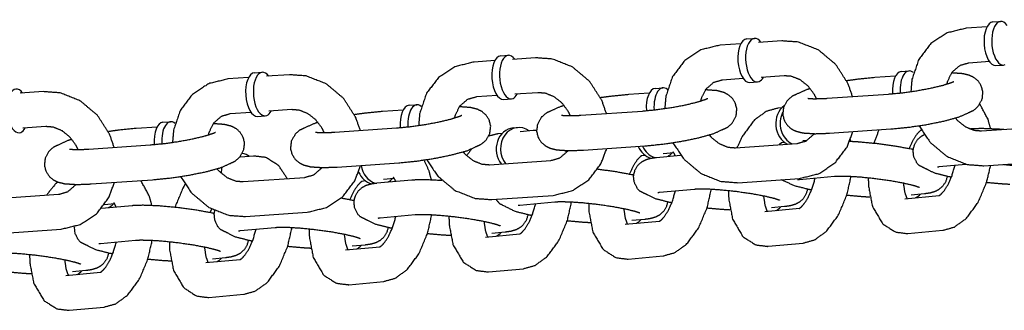
# Model space of a CAD drawing. Extents: x -26 to 730, y -21 to 563.
# Drawn here: x 561 to 564, y 437 to 438 of the extents above; entities that cross this region are included whole.
import ezdxf

# ---------------------------------------------------------------- set-up
doc = ezdxf.new("R2010")
doc.units = 0
doc.header["$LTSCALE"] = 16
doc.header["$MEASUREMENT"] = 0
doc.layers.add('1', color=7, linetype='CONTINUOUS')

msp = doc.modelspace()

# ---------------------------------------------------------------- linework, layer by layer
at = {"layer": '1'}
for p, q in [((564.06896, 438.01195), (563.9949, 438.00686)), ((564.08999, 438.02906), (564.11747, 438.03095)), ((563.2108, 437.96858), (563.23828, 437.97047)), ((563.33551, 437.9615), (563.25309, 437.95582)), ((563.18978, 437.95147), (563.11572, 437.94637)), ((562.31059, 437.89098), (562.23653, 437.88589)), ((562.33162, 437.90809), (562.35909, 437.90998)), ((562.45633, 437.90101), (562.3739, 437.89534)), ((564.07754, 437.88725), (564.00348, 437.88215)), ((564.10072, 437.87318), (564.12819, 437.87507)), ((561.4314, 437.8305), (561.35734, 437.8254)), ((561.45243, 437.84761), (561.4799, 437.8495)), ((561.57714, 437.84052), (561.49471, 437.83485)), ((563.19835, 437.82676), (563.1243, 437.82167)), ((563.34409, 437.83679), (563.26167, 437.83112)), ((563.74173, 437.83513), (563.66767, 437.83003)), ((563.76276, 437.85224), (563.79024, 437.85413)), ((562.88357, 437.79175), (562.91105, 437.79364)), ((563.22153, 437.8127), (563.249, 437.81459)), ((560.69795, 437.78004), (560.61553, 437.77437)), ((562.31917, 437.76628), (562.24511, 437.76118)), ((562.34234, 437.75221), (562.36982, 437.7541)), ((562.4649, 437.7763), (562.38248, 437.77063)), ((562.86255, 437.77464), (562.78849, 437.76955)), ((563.49754, 437.75623), (563.71734, 437.77135)), ((561.58572, 437.71582), (561.50329, 437.71015)), ((562.00439, 437.73127), (562.03186, 437.73316)), ((563.33585, 437.72236), (563.32163, 437.72106)), ((561.43998, 437.70579), (561.36592, 437.7007)), ((561.46315, 437.69172), (561.49063, 437.69361)), ((561.98336, 437.71416), (561.9093, 437.70906)), ((562.61835, 437.69575), (562.83815, 437.71087)), ((560.70653, 437.65533), (560.62411, 437.64966)), ((561.10417, 437.65367), (561.03011, 437.64858)), ((561.1252, 437.67078), (561.15267, 437.67267)), ((561.73916, 437.63526), (561.95896, 437.65038)), ((562.37618, 437.65019), (562.39178, 437.65162)), ((563.50612, 437.63153), (563.72592, 437.64665)), ((564.00615, 437.6474), (564.01156, 437.6479)), ((564.0495, 437.63989), (564.2693, 437.65502)), ((562.33721, 437.63094), (562.32299, 437.62964)), ((562.44782, 437.64106), (562.40101, 437.63678)), ((563.8342, 437.64247), (563.83234, 437.6423)), ((560.85998, 437.57478), (561.07977, 437.5899)), ((562.62693, 437.57104), (562.84673, 437.58616)), ((563.17031, 437.57941), (563.39011, 437.59453)), ((563.34725, 437.59789), (563.33302, 437.59658)), ((563.42481, 437.60499), (563.41104, 437.60373)), ((561.44918, 437.54964), (561.40237, 437.54535)), ((562.84793, 437.55217), (562.8337, 437.55087)), ((562.88809, 437.54504), (562.97441, 437.55295)), ((562.95024, 437.56154), (562.91172, 437.55801)), ((561.74774, 437.51056), (561.96754, 437.52568)), ((562.29112, 437.51892), (562.51092, 437.53404)), ((563.89812, 437.51199), (563.99301, 437.52068)), ((564.05808, 437.51519), (564.27787, 437.53031)), ((561.41193, 437.45844), (561.63173, 437.47356)), ((561.9516, 437.47011), (561.91309, 437.46658)), ((563.17889, 437.4547), (563.39869, 437.46982)), ((563.39881, 437.46628), (563.52363, 437.47771)), ((560.86856, 437.45007), (561.08835, 437.46519)), ((561.84929, 437.46074), (561.83507, 437.45944)), ((561.88946, 437.45362), (562.01428, 437.46504)), ((560.53275, 437.39795), (560.75254, 437.41307)), ((562.2997, 437.39422), (562.5195, 437.40934)), ((562.89949, 437.42056), (563.02432, 437.43199)), ((563.77481, 437.3975), (563.89813, 437.40879)), ((563.84525, 437.41475), (563.79844, 437.41046)), ((560.90671, 437.36364), (561.01565, 437.37362)), ((560.95297, 437.37868), (560.91563, 437.37527)), ((562.40017, 437.37485), (562.525, 437.38628)), ((563.27549, 437.35178), (563.39881, 437.36307)), ((563.34593, 437.36904), (563.29912, 437.36475)), ((561.42051, 437.33373), (561.64031, 437.34885)), ((561.90085, 437.32914), (562.02568, 437.34056)), ((561.40153, 437.28342), (561.52636, 437.29485)), ((562.77617, 437.30607), (562.89949, 437.31736)), ((562.84661, 437.32332), (562.7998, 437.31904)), ((560.54133, 437.27324), (560.76112, 437.28837)), ((562.27685, 437.26036), (562.40018, 437.27165)), ((562.3473, 437.27761), (562.30048, 437.27332)), ((563.7862, 437.27302), (563.91103, 437.28444)), ((560.90222, 437.23771), (561.02704, 437.24914)), ((561.77754, 437.21464), (561.90086, 437.22593)), ((561.84798, 437.2319), (561.80117, 437.22761)), ((563.28689, 437.2273), (563.41171, 437.23873)), ((562.78757, 437.18159), (562.9124, 437.19302)), ((561.27822, 437.16893), (561.40154, 437.18022)), ((561.34866, 437.18618), (561.30185, 437.1819)), ((560.7789, 437.12321), (560.90222, 437.1345)), ((560.84934, 437.14047), (560.80253, 437.13618)), ((562.28825, 437.13588), (562.41308, 437.1473)), ((561.78893, 437.09016), (561.91376, 437.10159)), ((561.28961, 437.04445), (561.41444, 437.05588)), ((560.7903, 436.99873), (560.91512, 437.01016))]:
    msp.add_line(p, q, dxfattribs=at)
for centre, major_axis, ratio, start_param, end_param in [((564.12283, 437.95301), (0.00536, -0.07794), 0.4726206, 2.4980915, 6.4491458), ((564.09535, 437.95112), (0.00536, -0.07794), 0.4726206, 3.1415927, 6.2831853), ((563.21617, 437.89064), (0.00536, -0.07794), 0.4726206, 3.1415927, 6.2831853), ((563.24364, 437.89253), (0.00536, -0.07794), 0.4726206, 2.4980915, 6.4491458), ((562.33698, 437.83015), (0.00536, -0.07794), 0.4726206, 3.1415927, 6.2831853), ((562.36445, 437.83204), (0.00536, -0.07794), 0.4726206, 2.4980915, 6.4491458), ((561.48527, 437.77156), (0.00536, -0.07794), 0.4726206, 2.4980915, 6.4491458), ((563.7956, 437.77619), (0.00536, -0.07794), 0.4726206, 2.7096436, 4.6934445), ((561.45779, 437.76966), (0.00536, -0.07794), 0.4726206, 3.1415927, 6.2831853), ((563.24364, 437.89253), (0.00536, -0.07794), 0.4726206, 0.1659605, 0.6435011), ((563.76812, 437.7743), (-0.00536, 0.07794), 0.4726206, 0, 1.5623053), ((560.60608, 437.71107), (0.00536, -0.07794), 0.4726206, 2.4980915, 6.4491458), ((562.88894, 437.71381), (-0.00536, 0.07794), 0.4726206, 0, 1.5623053), ((562.91641, 437.7157), (0.00536, -0.07794), 0.4726206, 2.7096436, 4.6934445), ((562.36445, 437.83204), (0.00536, -0.07794), 0.4726206, 0.1659605, 0.6435011), ((562.00975, 437.65333), (-0.00536, 0.07794), 0.4726206, 0, 1.5623053), ((562.03722, 437.65522), (0.00536, -0.07794), 0.4726206, 2.7096436, 4.6934445), ((563.38194, 437.66382), (0.00712, -0.0778), 0.865212, 3.6295437, 5.7947951), ((561.48527, 437.77156), (0.00536, -0.07794), 0.4726206, 0.1659605, 0.6435011), ((563.39754, 437.66525), (0.00712, -0.0778), 0.865212, 4.0829567, 5.8049318), ((560.60608, 437.71107), (0.00536, -0.07794), 0.4726206, 0.1659605, 0.6435011), ((561.13056, 437.59284), (-0.00536, 0.07794), 0.4726206, 0, 1.5623053), ((561.15804, 437.59473), (0.00536, -0.07794), 0.4726206, 2.7096436, 4.6934445), ((562.3833, 437.5724), (0.00712, -0.0778), 0.865212, 3.1415927, 5.3387104), ((562.3989, 437.57382), (0.00712, -0.0778), 0.865212, 2.4980915, 5.3444006), ((562.88262, 437.61811), (0.00712, -0.0778), 0.865212, 5.0787694, 5.9660777), ((562.89822, 437.61954), (0.00712, -0.0778), 0.865212, 5.0836686, 5.9316249), ((561.40027, 437.4824), (0.00712, -0.0778), 0.865212, 2.4980915, 2.9060262), ((562.89822, 437.61954), (0.00712, -0.0778), 0.865212, 0.3547402, 0.6435011), ((561.38466, 437.48097), (0.00712, -0.0778), 0.865212, 4.3261509, 4.3471404), ((561.40027, 437.4824), (0.00712, -0.0778), 0.865212, 4.2737982, 4.549074), ((561.89959, 437.52811), (0.00712, -0.0778), 0.865212, 4.7837245, 5.9316249), ((561.88398, 437.52668), (0.00712, -0.0778), 0.865212, 5.0925124, 5.9660777), ((561.89959, 437.52811), (0.00712, -0.0778), 0.865212, 0.3547402, 0.6435011), ((563.78494, 437.47199), (0.00712, -0.0778), 0.865212, 0.3547402, 0.6435011), ((560.90095, 437.43668), (0.00712, -0.0778), 0.865212, 0.3547402, 0.6435011), ((563.28562, 437.42628), (0.00712, -0.0778), 0.865212, 0.3547402, 0.6435011), ((562.7863, 437.38056), (0.00712, -0.0778), 0.865212, 0.3547402, 0.6435011), ((562.28698, 437.33485), (0.00712, -0.0778), 0.865212, 0.3547402, 0.6435011), ((561.78767, 437.28914), (0.00712, -0.0778), 0.865212, 0.3547402, 0.6435011), ((561.28835, 437.24342), (0.00712, -0.0778), 0.865212, 0.3547402, 0.6435011), ((560.78903, 437.19771), (0.00712, -0.0778), 0.865212, 0.3547402, 0.6435011)]:
    msp.add_ellipse(centre, major_axis=major_axis, ratio=ratio, start_param=start_param, end_param=end_param, dxfattribs=at)
for points, knots in [([(563.9949, 438.00686), (563.92588, 437.98988), (563.86764, 437.95118), (563.82454, 437.89428), (563.80061, 437.82348), (563.7969, 437.78004)], [0.0617316, 0.0617316, 0.3657716, 0.6647932, 0.9690049, 1.2850546, 1.4674499, 1.4674499]), ([(563.58852, 437.76249), (563.57235, 437.80899), (563.52859, 437.87718), (563.46752, 437.92849), (563.39594, 437.95706), (563.33551, 437.9615)], [4.8853, 4.8853, 5.089225, 5.4260687, 5.7603982, 6.0868738, 6.3449169, 6.3449169]), ([(563.11572, 437.94637), (563.04669, 437.9294), (562.98845, 437.8907), (562.94535, 437.8338), (562.92142, 437.76299), (562.91771, 437.71956)], [0.0617316, 0.0617316, 0.3657716, 0.6647932, 0.9690049, 1.2850546, 1.4674499, 1.4674499]), ([(562.70934, 437.70201), (562.69316, 437.7485), (562.6494, 437.81669), (562.58833, 437.868), (562.51676, 437.89657), (562.45633, 437.90101)], [4.8853, 4.8853, 5.089225, 5.4260687, 5.7603982, 6.0868738, 6.3449169, 6.3449169]), ([(562.23653, 437.88589), (562.1675, 437.86891), (562.10926, 437.83021), (562.06616, 437.77331), (562.04224, 437.70251), (562.03852, 437.65907)], [0.0617316, 0.0617316, 0.3657716, 0.6647932, 0.9690049, 1.2850546, 1.4674499, 1.4674499]), ([(564.00348, 437.88215), (563.97112, 437.87299), (563.94304, 437.84858), (563.92694, 437.81577), (563.92467, 437.80678)], [0.0617316, 0.0617316, 0.4291085, 0.8241299, 1.1660058, 1.245769, 1.245769]), ([(561.35734, 437.8254), (561.28831, 437.80843), (561.23007, 437.76973), (561.18698, 437.71282), (561.16305, 437.64202), (561.15934, 437.59859)], [0.0617316, 0.0617316, 0.3657716, 0.6647932, 0.9690049, 1.2850546, 1.4674499, 1.4674499]), ([(561.83015, 437.64152), (561.81398, 437.68802), (561.77022, 437.75621), (561.70915, 437.80752), (561.63757, 437.83609), (561.57714, 437.84052)], [4.8853, 4.8853, 5.089225, 5.4260687, 5.7603982, 6.0868738, 6.3449169, 6.3449169]), ([(563.1243, 437.82167), (563.09193, 437.8125), (563.06386, 437.7881), (563.04775, 437.75528), (563.04548, 437.74629)], [0.0617316, 0.0617316, 0.4291085, 0.8241299, 1.1660058, 1.245769, 1.245769]), ([(563.45968, 437.75468), (563.45213, 437.76998), (563.42979, 437.8), (563.4019, 437.82209), (563.37095, 437.83456), (563.34409, 437.83679)], [5.0651217, 5.0651217, 5.193411, 5.4810303, 5.7720581, 6.0736715, 6.3449169, 6.3449169]), ([(563.66767, 437.83003), (563.60295, 437.82363), (563.56774, 437.8187)], [4.23599808, 4.23599808, 4.58330162, 4.76459796, 4.76459796]), ([(563.72592, 437.64665), (563.79064, 437.65306), (563.85569, 437.6629), (563.91694, 437.67541), (563.9707, 437.69026), (564.02135, 437.71338), (564.03768, 437.72793), (564.05173, 437.7532), (564.05448, 437.77827), (564.04889, 437.80009), (564.03776, 437.81733), (564.02349, 437.82966), (564.00722, 437.83788), (563.98248, 437.84411), (563.94188, 437.84698)], [1.0944054, 1.0944054, 1.441709, 1.7777477, 2.1142432, 2.463128, 2.8766217, 2.996753, 3.0937951, 3.1534888, 3.2039734, 3.2576497, 3.3244084, 3.4184741, 3.6015151, 3.9013108, 3.9013108]), ([(562.84673, 437.58616), (562.91145, 437.59257), (562.9765, 437.60242), (563.03775, 437.61492), (563.09152, 437.62977), (563.14216, 437.65289), (563.1585, 437.66745), (563.17254, 437.69271), (563.17529, 437.71778), (563.1697, 437.7396), (563.15857, 437.75684), (563.14431, 437.76917), (563.12803, 437.7774), (563.10329, 437.78362), (563.06269, 437.78649)], [1.0944054, 1.0944054, 1.441709, 1.7777477, 2.1142432, 2.463128, 2.8766217, 2.996753, 3.0937951, 3.1534888, 3.2039734, 3.2576497, 3.3244084, 3.4184741, 3.6015151, 3.9013108, 3.9013108]), ([(563.43774, 437.79106), (563.42289, 437.78643), (563.37225, 437.7633), (563.35591, 437.74875), (563.34186, 437.72348), (563.33911, 437.69841), (563.3447, 437.67659), (563.35583, 437.65935), (563.3701, 437.64703), (563.38637, 437.6388), (563.41111, 437.63257), (563.45384, 437.62969), (563.50612, 437.63153)], [5.500077, 5.500077, 5.6047207, 6.0182143, 6.1383457, 6.2353877, 6.2950815, 6.345566, 6.3992423, 6.4660011, 6.5600668, 6.7431077, 7.057267, 7.3775907, 7.3775907]), ([(563.71734, 437.77135), (563.76565, 437.77593), (563.8189, 437.78344), (563.87015, 437.79302), (563.91274, 437.80331), (563.94072, 437.81219), (563.9507, 437.8165), (563.95085, 437.81658)], [1.0944054, 1.0944054, 1.388029, 1.6912476, 1.9956707, 2.2936899, 2.5706149, 2.7912783, 2.8184141, 2.8184141]), ([(560.95096, 437.58103), (560.93479, 437.62753), (560.89103, 437.69572), (560.82996, 437.74703), (560.75838, 437.7756), (560.69795, 437.78004)], [4.8853, 4.8853, 5.089225, 5.4260687, 5.7603982, 6.0868738, 6.3449169, 6.3449169]), ([(562.24511, 437.76118), (562.21274, 437.75202), (562.18467, 437.72761), (562.16856, 437.69479), (562.16629, 437.68581)], [0.0617316, 0.0617316, 0.4291085, 0.8241299, 1.1660058, 1.245769, 1.245769]), ([(562.58049, 437.6942), (562.57295, 437.70949), (562.55061, 437.73951), (562.52271, 437.7616), (562.49176, 437.77408), (562.4649, 437.7763)], [5.0651217, 5.0651217, 5.193411, 5.4810303, 5.7720581, 6.0736715, 6.3449169, 6.3449169]), ([(562.78849, 437.76955), (562.72376, 437.76314), (562.68856, 437.75822)], [4.23599808, 4.23599808, 4.58330162, 4.76459796, 4.76459796]), ([(562.83815, 437.71087), (562.88646, 437.71545), (562.93971, 437.72295), (562.99096, 437.73254), (563.03356, 437.74282), (563.06153, 437.7517), (563.07151, 437.75601), (563.07166, 437.75609)], [1.0944054, 1.0944054, 1.388029, 1.6912476, 1.9956707, 2.2936899, 2.5706149, 2.7912783, 2.8184141, 2.8184141]), ([(563.42841, 437.75643), (563.42868, 437.75638), (563.4338, 437.75565), (563.44952, 437.75476), (563.48013, 437.75524), (563.49754, 437.75623)], [6.64967505, 6.64967505, 6.68461548, 6.81709523, 7.00889913, 7.25906103, 7.37759073, 7.37759073]), ([(561.7013, 437.63371), (561.69376, 437.64901), (561.67142, 437.67903), (561.64352, 437.70111), (561.61258, 437.71359), (561.58572, 437.71582)], [5.0651217, 5.0651217, 5.193411, 5.4810303, 5.7720581, 6.0736715, 6.3449169, 6.3449169]), ([(561.96754, 437.52568), (562.03227, 437.53209), (562.09731, 437.54193), (562.15856, 437.55444), (562.21233, 437.56928), (562.26297, 437.59241), (562.27931, 437.60696), (562.29335, 437.63223), (562.2961, 437.6573), (562.29051, 437.67912), (562.27938, 437.69636), (562.26512, 437.70868), (562.24885, 437.71691), (562.2241, 437.72314), (562.1835, 437.72601)], [1.0944054, 1.0944054, 1.441709, 1.7777477, 2.1142432, 2.463128, 2.8766217, 2.996753, 3.0937951, 3.1534888, 3.2039734, 3.2576497, 3.3244084, 3.4184741, 3.6015151, 3.9013108, 3.9013108]), ([(562.55856, 437.73057), (562.5437, 437.72594), (562.49306, 437.70282), (562.47672, 437.68826), (562.46267, 437.663), (562.45992, 437.63793), (562.46551, 437.61611), (562.47665, 437.59887), (562.49091, 437.58654), (562.50718, 437.57832), (562.53193, 437.57209), (562.57465, 437.5692), (562.62693, 437.57104)], [5.500077, 5.500077, 5.6047207, 6.0182143, 6.1383457, 6.2353877, 6.2950815, 6.345566, 6.3992423, 6.4660011, 6.5600668, 6.7431077, 7.057267, 7.3775907, 7.3775907]), ([(563.32163, 437.72106), (563.28047, 437.70943), (563.23787, 437.67877), (563.19534, 437.62146), (563.17567, 437.57978)], [0.0463884, 0.0463884, 0.2535568, 0.5235901, 0.8861586, 1.1081274, 1.1081274]), ([(564.08135, 437.6485), (564.07262, 437.68127), (564.04331, 437.7354)], [5.31700763, 5.31700763, 5.48956415, 5.80778073, 5.80778073]), ([(561.36592, 437.7007), (561.33355, 437.69153), (561.30548, 437.66712), (561.28937, 437.63431), (561.2871, 437.62532)], [0.0617316, 0.0617316, 0.4291085, 0.8241299, 1.1660058, 1.245769, 1.245769]), ([(561.9093, 437.70906), (561.84457, 437.70265), (561.80937, 437.69773)], [4.23599808, 4.23599808, 4.58330162, 4.76459796, 4.76459796]), ([(561.95896, 437.65038), (562.00728, 437.65496), (562.06052, 437.66246), (562.11177, 437.67205), (562.15437, 437.68234), (562.18234, 437.69122), (562.19232, 437.69552), (562.19247, 437.69561)], [1.0944054, 1.0944054, 1.388029, 1.6912476, 1.9956707, 2.2936899, 2.5706149, 2.7912783, 2.8184141, 2.8184141]), ([(562.54922, 437.69595), (562.5495, 437.69589), (562.55461, 437.69516), (562.57033, 437.69427), (562.60094, 437.69475), (562.61835, 437.69575)], [6.64967505, 6.64967505, 6.68461548, 6.81709523, 7.00889913, 7.25906103, 7.37759073, 7.37759073]), ([(563.95585, 437.68563), (563.9638, 437.67668), (563.9917, 437.6546), (564.02264, 437.64212), (564.0495, 437.63989)], [2.2463197, 2.2463197, 2.33943765, 2.63046543, 2.93207885, 3.20332427, 3.20332427]), ([(560.82212, 437.57323), (560.81457, 437.58852), (560.79223, 437.61854), (560.76433, 437.64063), (560.73339, 437.65311), (560.70653, 437.65533)], [5.0651217, 5.0651217, 5.193411, 5.4810303, 5.7720581, 6.0736715, 6.3449169, 6.3449169]), ([(561.03011, 437.64858), (560.96538, 437.64217), (560.93018, 437.63725)], [4.23599808, 4.23599808, 4.58330162, 4.76459796, 4.76459796]), ([(561.08835, 437.46519), (561.15308, 437.4716), (561.21813, 437.48144), (561.27937, 437.49395), (561.33314, 437.5088), (561.38378, 437.53192), (561.40012, 437.54648), (561.41417, 437.57174), (561.41692, 437.59681), (561.41132, 437.61863), (561.40019, 437.63587), (561.38593, 437.6482), (561.36966, 437.65642), (561.34491, 437.66265), (561.30431, 437.66552)], [1.0944054, 1.0944054, 1.441709, 1.7777477, 2.1142432, 2.463128, 2.8766217, 2.996753, 3.0937951, 3.1534888, 3.2039734, 3.2576497, 3.3244084, 3.4184741, 3.6015151, 3.9013108, 3.9013108]), ([(561.67937, 437.67009), (561.66451, 437.66546), (561.61387, 437.64233), (561.59753, 437.62778), (561.58349, 437.60251), (561.58074, 437.57744), (561.58633, 437.55562), (561.59746, 437.53838), (561.61172, 437.52606), (561.62799, 437.51783), (561.65274, 437.5116), (561.69546, 437.50872), (561.74774, 437.51056)], [5.500077, 5.500077, 5.6047207, 6.0182143, 6.1383457, 6.2353877, 6.2950815, 6.345566, 6.3992423, 6.4660011, 6.5600668, 6.7431077, 7.057267, 7.3775907, 7.3775907]), ([(563.82585, 437.65798), (563.865, 437.5995), (563.92607, 437.54819), (563.99765, 437.51963), (564.05808, 437.51519)], [1.9921026, 1.9921026, 2.284476, 2.6188055, 2.9452811, 3.2033243, 3.2033243]), ([(564.01156, 437.6479), (564.0498, 437.6493), (564.11223, 437.64669), (564.12907, 437.64537)], [0.52722881, 0.52722881, 0.80853715, 1.183231, 1.27479823, 1.27479823]), ([(560.80018, 437.6096), (560.78532, 437.60497), (560.73468, 437.58185), (560.71834, 437.56729), (560.7043, 437.54203), (560.70155, 437.51696), (560.70714, 437.49514), (560.71827, 437.4779), (560.73253, 437.46557), (560.74881, 437.45734), (560.77355, 437.45112), (560.81628, 437.44823), (560.86856, 437.45007)], [5.500077, 5.500077, 5.6047207, 6.0182143, 6.1383457, 6.2353877, 6.2950815, 6.345566, 6.3992423, 6.4660011, 6.5600668, 6.7431077, 7.057267, 7.3775907, 7.3775907]), ([(561.07977, 437.5899), (561.12809, 437.59447), (561.18133, 437.60198), (561.23258, 437.61157), (561.27518, 437.62185), (561.30315, 437.63073), (561.31314, 437.63504), (561.31328, 437.63512)], [1.0944054, 1.0944054, 1.388029, 1.6912476, 1.9956707, 2.2936899, 2.5706149, 2.7912783, 2.8184141, 2.8184141]), ([(561.67004, 437.63546), (561.67031, 437.6354), (561.67543, 437.63468), (561.69114, 437.63379), (561.72175, 437.63426), (561.73916, 437.63526)], [6.64967505, 6.64967505, 6.68461548, 6.81709523, 7.00889913, 7.25906103, 7.37759073, 7.37759073]), ([(562.45973, 437.64151), (562.4496, 437.64121), (562.44782, 437.64106)], [6.274467784, 6.274467784, 6.321251709, 6.329573668, 6.329573668]), ([(563.07666, 437.62514), (563.08461, 437.6162), (563.11251, 437.59411), (563.14345, 437.58163), (563.17031, 437.57941)], [2.2463197, 2.2463197, 2.33943765, 2.63046543, 2.93207885, 3.20332427, 3.20332427]), ([(563.39011, 437.59453), (563.42247, 437.60369), (563.45055, 437.6281), (563.45171, 437.62971)], [3.20332427, 3.20332427, 3.57070116, 3.96572253, 3.98536358, 3.98536358]), ([(563.39869, 437.46982), (563.46771, 437.4868), (563.52595, 437.5255), (563.56905, 437.5824), (563.58969, 437.63728)], [3.2033243, 3.2033243, 3.5073643, 3.8063858, 4.1105975, 4.3584, 4.3584]), ([(563.83385, 437.64243), (563.82831, 437.63855), (563.81726, 437.62679), (563.8032, 437.60515), (563.79031, 437.57719)], [0.26445697, 0.26445697, 0.45115964, 0.66411486, 0.89757037, 1.12377263, 1.12377263]), ([(563.94166, 437.47403), (563.93215, 437.47599), (563.8814, 437.48875), (563.82703, 437.51583), (563.81908, 437.52441), (563.80728, 437.54728), (563.8049, 437.57123), (563.81026, 437.59212), (563.82078, 437.6087), (563.83407, 437.62052), (563.84429, 437.62637)], [5.2747294, 5.2747294, 5.3323606, 5.6831289, 6.128077, 6.1750453, 6.2454769, 6.2937892, 6.3355623, 6.3805885, 6.4367794, 6.4892012, 6.4892012]), ([(560.79085, 437.57498), (560.79112, 437.57492), (560.79624, 437.57419), (560.81195, 437.5733), (560.84257, 437.57378), (560.85998, 437.57478)], [6.64967505, 6.64967505, 6.68461548, 6.81709523, 7.00889913, 7.25906103, 7.37759073, 7.37759073]), ([(562.5195, 437.40934), (562.58853, 437.42631), (562.64676, 437.46501), (562.68986, 437.52192), (562.7105, 437.57679)], [3.2033243, 3.2033243, 3.5073643, 3.8063858, 4.1105975, 4.3584, 4.3584]), ([(562.94666, 437.59749), (562.98581, 437.53902), (563.04688, 437.48771), (563.11846, 437.45914), (563.17889, 437.4547)], [1.9921026, 1.9921026, 2.284476, 2.6188055, 2.9452811, 3.2033243, 3.2033243]), ([(563.33453, 437.59672), (563.32899, 437.59284), (563.326, 437.59012)], [0.26445697, 0.26445697, 0.45115964, 0.51592578, 0.51592578]), ([(563.57863, 437.60293), (563.61291, 437.60098), (563.67699, 437.59487), (563.74083, 437.58607), (563.79983, 437.57523), (563.8052, 437.57407)], [0.9865107, 0.9865107, 1.183231, 1.5223196, 1.8553625, 2.190768, 2.2241605, 2.2241605]), ([(561.56953, 437.46928), (561.53926, 437.51517), (561.49336, 437.54452), (561.45097, 437.54979), (561.44918, 437.54964)], [5.58152617, 5.58152617, 5.86374859, 6.12452982, 6.32125171, 6.32957367, 6.32957367]), ([(562.19747, 437.56465), (562.20542, 437.55571), (562.23332, 437.53363), (562.26426, 437.52115), (562.29112, 437.51892)], [2.2463197, 2.2463197, 2.33943765, 2.63046543, 2.93207885, 3.20332427, 3.20332427]), ([(562.51092, 437.53404), (562.54328, 437.54321), (562.57136, 437.56762), (562.57253, 437.56922)], [3.20332427, 3.20332427, 3.57070116, 3.96572253, 3.98536358, 3.98536358]), ([(562.83521, 437.55101), (562.82967, 437.54712), (562.81863, 437.53536), (562.80456, 437.51372), (562.79168, 437.48577)], [0.26445697, 0.26445697, 0.45115964, 0.66411486, 0.89757037, 1.12377263, 1.12377263]), ([(562.94303, 437.3826), (562.93351, 437.38457), (562.88276, 437.39732), (562.82839, 437.4244), (562.82045, 437.43298), (562.80865, 437.45585), (562.80626, 437.4798), (562.81162, 437.50069), (562.82214, 437.51727), (562.83543, 437.52909), (562.84972, 437.53674), (562.86795, 437.54218), (562.88809, 437.54504)], [5.2747294, 5.2747294, 5.3323606, 5.6831289, 6.128077, 6.1750453, 6.2454769, 6.2937892, 6.3355623, 6.3805885, 6.4367794, 6.5133695, 6.6454637, 6.8104141, 6.8104141]), ([(562.95507, 437.55118), (562.9522, 437.55794), (562.94788, 437.56487), (562.94753, 437.56523)], [5.51514564, 5.51514564, 5.6195957, 5.83418124, 5.90196415, 5.90196415]), ([(561.31828, 437.50417), (561.32623, 437.49523), (561.35413, 437.47314), (561.38508, 437.46066), (561.41193, 437.45844)], [2.2463197, 2.2463197, 2.33943765, 2.63046543, 2.93207885, 3.20332427, 3.20332427]), ([(561.63173, 437.47356), (561.6641, 437.48272), (561.69217, 437.50713), (561.69334, 437.50873)], [3.20332427, 3.20332427, 3.57070116, 3.96572253, 3.98536358, 3.98536358]), ([(561.64031, 437.34885), (561.70934, 437.36583), (561.76758, 437.40453), (561.81068, 437.46143), (561.83131, 437.51631)], [3.2033243, 3.2033243, 3.5073643, 3.8063858, 4.1105975, 4.3584, 4.3584]), ([(562.08408, 437.46565), (562.07535, 437.49842), (562.05808, 437.5356)], [5.31700763, 5.31700763, 5.48956415, 5.70178954, 5.70178954]), ([(562.06747, 437.53701), (562.10662, 437.47853), (562.16769, 437.42722), (562.23927, 437.39865), (562.2997, 437.39422)], [1.9921026, 1.9921026, 2.284476, 2.6188055, 2.9452811, 3.2033243, 3.2033243]), ([(563.89182, 437.51117), (563.89308, 437.5114), (563.89812, 437.51199)], [6.62916896, 6.62916896, 6.70552678, 6.81041411, 6.81041411]), ([(563.8976, 437.40855), (563.89773, 437.4086), (563.90367, 437.41267), (563.91471, 437.42443), (563.92878, 437.44607), (563.9432, 437.47809), (563.95469, 437.51717)], [3.3330893, 3.3330893, 3.3681912, 3.5927523, 3.8057075, 4.039163, 4.2950563, 4.5612138, 4.5612138]), ([(563.91103, 437.28444), (563.95218, 437.29608), (563.99479, 437.32674), (564.03732, 437.38404), (564.06777, 437.45637), (564.08186, 437.51682)], [3.187981, 3.187981, 3.3951495, 3.6651827, 4.0277513, 4.4016561, 4.6875495, 4.6875495]), ([(564.12784, 437.51999), (564.17279, 437.5151), (564.22651, 437.50737), (564.2738, 437.49854), (564.30838, 437.49011), (564.32516, 437.48456), (564.32673, 437.48387), (564.32675, 437.48386)], [1.329437, 1.329437, 1.5840342, 1.8910975, 2.1950257, 2.4857478, 2.7367994, 2.8167099, 2.8263488, 2.8263488]), ([(561.18828, 437.47652), (561.22744, 437.41805), (561.28851, 437.36673), (561.36008, 437.33817), (561.42051, 437.33373)], [1.9921026, 1.9921026, 2.284476, 2.6188055, 2.9452811, 3.2033243, 3.2033243]), ([(561.95643, 437.45975), (561.95356, 437.46651), (561.94924, 437.47344), (561.9489, 437.4738)], [5.51514564, 5.51514564, 5.6195957, 5.83418124, 5.90196415, 5.90196415]), ([(562.67891, 437.50338), (562.74219, 437.49464), (562.80119, 437.4838), (562.80657, 437.48264)], [1.52520318, 1.52520318, 1.85536246, 2.19076799, 2.22416047, 2.22416047]), ([(563.39829, 437.36283), (563.39841, 437.36288), (563.40435, 437.36696), (563.41539, 437.37872), (563.42946, 437.40036), (563.44388, 437.43238), (563.45537, 437.47146)], [3.3330893, 3.3330893, 3.3681912, 3.5927523, 3.8057075, 4.039163, 4.2950563, 4.5612138, 4.5612138]), ([(563.41171, 437.23873), (563.45287, 437.25036), (563.49547, 437.28102), (563.538, 437.33833), (563.56845, 437.41066), (563.58353, 437.47757)], [3.187981, 3.187981, 3.3951495, 3.6651827, 4.0277513, 4.4016561, 4.7176043, 4.7176043]), ([(563.52363, 437.47771), (563.54098, 437.47853), (563.57388, 437.47802), (563.62008, 437.47503), (563.67348, 437.46939), (563.72719, 437.46165), (563.77448, 437.45282), (563.80906, 437.4444), (563.82585, 437.43885), (563.82741, 437.43816), (563.82743, 437.43815)], [0.5272288, 0.5272288, 0.7286678, 0.988596, 1.2801308, 1.5840342, 1.8910975, 2.1950257, 2.4857478, 2.7367994, 2.8167099, 2.8263488, 2.8263488]), ([(563.64469, 437.47269), (563.64548, 437.44245), (563.65936, 437.36995), (563.69613, 437.30748), (563.74203, 437.27813), (563.78442, 437.27287), (563.7862, 437.27302)], [1.8337956, 1.8337956, 1.9781484, 2.3479715, 2.7221559, 2.9829372, 3.1796591, 3.187981, 3.187981]), ([(563.92677, 437.47715), (563.92172, 437.4591), (563.9112, 437.44252), (563.89791, 437.4307), (563.88362, 437.42305), (563.86539, 437.41762), (563.84525, 437.41475)], [3.15757462, 3.15757462, 3.19396968, 3.23899581, 3.2951867, 3.37177681, 3.50387109, 3.66882146, 3.66882146]), ([(560.7489, 437.45731), (560.74128, 437.4502), (560.70906, 437.41008)], [0.46966764, 0.46966764, 0.52359007, 0.78680283, 0.78680283]), ([(560.75254, 437.41307), (560.78491, 437.42224), (560.81298, 437.44664), (560.81415, 437.44825)], [3.20332427, 3.20332427, 3.57070116, 3.96572253, 3.98536358, 3.98536358]), ([(560.76112, 437.28837), (560.83015, 437.30534), (560.88839, 437.34404), (560.93149, 437.40094), (560.95212, 437.45582)], [3.2033243, 3.2033243, 3.5073643, 3.8063858, 4.1105975, 4.3584, 4.3584]), ([(561.08544, 437.37422), (561.07671, 437.40699), (561.04641, 437.46231)], [5.31700763, 5.31700763, 5.48956415, 5.81558513, 5.81558513]), ([(561.20407, 437.44892), (561.19807, 437.43861), (561.16805, 437.3677)], [0.8272538, 0.8272538, 0.88615864, 1.25319524, 1.25319524]), ([(561.83657, 437.45958), (561.83103, 437.4557), (561.81999, 437.44394), (561.80593, 437.4223), (561.79304, 437.39434)], [0.26445697, 0.26445697, 0.45115964, 0.66411486, 0.89757037, 1.12377263, 1.12377263]), ([(561.94439, 437.29117), (561.93488, 437.29314), (561.88413, 437.30589), (561.82975, 437.33297), (561.82181, 437.34155), (561.81001, 437.36442), (561.80762, 437.38838), (561.81299, 437.40927), (561.82351, 437.42584), (561.83679, 437.43766), (561.85108, 437.44532), (561.86932, 437.45075), (561.88946, 437.45362)], [5.2747294, 5.2747294, 5.3323606, 5.6831289, 6.128077, 6.1750453, 6.2454769, 6.2937892, 6.3355623, 6.3805885, 6.4367794, 6.5133695, 6.6454637, 6.8104141, 6.8104141]), ([(562.01428, 437.46504), (562.05253, 437.46645), (562.11496, 437.46384), (562.12097, 437.46339)], [0.52722881, 0.52722881, 0.80853715, 1.183231, 1.21620583, 1.21620583]), ([(563.44234, 437.42831), (563.43283, 437.43028), (563.38208, 437.44303), (563.33341, 437.46533)], [5.27472937, 5.27472937, 5.33236064, 5.68312888, 6.09012998, 6.09012998]), ([(563.3925, 437.46546), (563.39376, 437.46568), (563.39881, 437.46628)], [6.62916896, 6.62916896, 6.70552678, 6.81041411, 6.81041411]), ([(563.77002, 437.45376), (563.77019, 437.45093), (563.77473, 437.4203), (563.78114, 437.40185), (563.7831, 437.39825)], [1.95670391, 1.95670391, 1.97782252, 2.23943576, 2.47800305, 2.5557959, 2.5557959]), ([(564.14995, 437.44843), (564.11907, 437.45024), (564.06733, 437.45496)], [4.14844459, 4.14844459, 4.32482365, 4.60000733, 4.60000733]), ([(561.76266, 437.40003), (561.80256, 437.39237), (561.80793, 437.39121)], [1.95915869, 1.95915869, 2.19076799, 2.22416047, 2.22416047]), ([(562.89318, 437.41975), (562.89444, 437.41997), (562.89949, 437.42056)], [6.62916896, 6.62916896, 6.70552678, 6.81041411, 6.81041411]), ([(562.89897, 437.31712), (562.89909, 437.31717), (562.90503, 437.32124), (562.91608, 437.333), (562.93014, 437.35464), (562.94457, 437.38666), (562.95606, 437.42574)], [3.3330893, 3.3330893, 3.3681912, 3.5927523, 3.8057075, 4.039163, 4.2950563, 4.5612138, 4.5612138]), ([(562.9124, 437.19302), (562.95355, 437.20465), (562.99615, 437.23531), (563.03868, 437.29262), (563.06914, 437.36494), (563.08421, 437.43186)], [3.187981, 3.187981, 3.3951495, 3.6651827, 4.0277513, 4.4016561, 4.7176043, 4.7176043]), ([(563.02432, 437.43199), (563.04166, 437.43282), (563.07456, 437.43231), (563.12077, 437.42931), (563.17416, 437.42367), (563.22787, 437.41594), (563.27516, 437.40711), (563.30975, 437.39869), (563.32653, 437.39313), (563.32809, 437.39244), (563.32811, 437.39243)], [0.5272288, 0.5272288, 0.7286678, 0.988596, 1.2801308, 1.5840342, 1.8910975, 2.1950257, 2.4857478, 2.7367994, 2.8167099, 2.8263488, 2.8263488]), ([(563.14537, 437.42697), (563.14616, 437.39673), (563.16004, 437.32424), (563.19681, 437.26177), (563.24271, 437.23242), (563.2851, 437.22715), (563.28689, 437.2273)], [1.8337956, 1.8337956, 1.9781484, 2.3479715, 2.7221559, 2.9829372, 3.1796591, 3.187981, 3.187981]), ([(563.2707, 437.40804), (563.27087, 437.40522), (563.27541, 437.37458), (563.28183, 437.35614), (563.28378, 437.35254)], [1.95670391, 1.95670391, 1.97782252, 2.23943576, 2.47800305, 2.5557959, 2.5557959]), ([(563.42746, 437.43144), (563.4224, 437.41339), (563.41188, 437.39681), (563.39859, 437.38499), (563.38431, 437.37734), (563.36607, 437.3719), (563.34593, 437.36904)], [3.15757462, 3.15757462, 3.19396968, 3.23899581, 3.2951867, 3.37177681, 3.50387109, 3.66882146, 3.66882146]), ([(563.65063, 437.40272), (563.61975, 437.40453), (563.56801, 437.40924)], [4.14844459, 4.14844459, 4.32482365, 4.60000733, 4.60000733]), ([(560.9578, 437.36832), (560.95492, 437.37509), (560.95061, 437.38201), (560.95026, 437.38237)], [5.51514564, 5.51514564, 5.6195957, 5.83418124, 5.90196415, 5.90196415]), ([(561.01565, 437.37362), (561.05389, 437.37502), (561.11632, 437.37241), (561.1804, 437.3663), (561.24424, 437.3575), (561.30324, 437.34666), (561.30861, 437.3455)], [0.5272288, 0.5272288, 0.8085371, 1.183231, 1.5223196, 1.8553625, 2.190768, 2.2241605, 2.2241605]), ([(562.44371, 437.33689), (562.43419, 437.33885), (562.38344, 437.35161), (562.32907, 437.37869), (562.32113, 437.38726), (562.31567, 437.39532)], [5.27472937, 5.27472937, 5.33236064, 5.68312888, 6.12807703, 6.17504531, 6.20547773, 6.20547773]), ([(562.39386, 437.37403), (562.39512, 437.37426), (562.40017, 437.37485)], [6.62916896, 6.62916896, 6.70552678, 6.81041411, 6.81041411]), ([(562.39965, 437.27141), (562.39977, 437.27146), (562.40572, 437.27553), (562.41676, 437.28729), (562.43082, 437.30893), (562.44525, 437.34095), (562.45674, 437.38003)], [3.3330893, 3.3330893, 3.3681912, 3.5927523, 3.8057075, 4.039163, 4.2950563, 4.5612138, 4.5612138]), ([(562.41308, 437.1473), (562.45423, 437.15894), (562.49683, 437.1896), (562.53936, 437.2469), (562.56982, 437.31923), (562.58489, 437.38615)], [3.187981, 3.187981, 3.3951495, 3.6651827, 4.0277513, 4.4016561, 4.7176043, 4.7176043]), ([(562.525, 437.38628), (562.54234, 437.38711), (562.57525, 437.38659), (562.62145, 437.3836), (562.67484, 437.37796), (562.72855, 437.37022), (562.77584, 437.36139), (562.81043, 437.35297), (562.82721, 437.34742), (562.82877, 437.34673), (562.82879, 437.34672)], [0.5272288, 0.5272288, 0.7286678, 0.988596, 1.2801308, 1.5840342, 1.8910975, 2.1950257, 2.4857478, 2.7367994, 2.8167099, 2.8263488, 2.8263488]), ([(562.64605, 437.38126), (562.64684, 437.35102), (562.66072, 437.27852), (562.69749, 437.21605), (562.74339, 437.1867), (562.78578, 437.18144), (562.78757, 437.18159)], [1.8337956, 1.8337956, 1.9781484, 2.3479715, 2.7221559, 2.9829372, 3.1796591, 3.187981, 3.187981]), ([(562.92814, 437.38572), (562.92308, 437.36767), (562.91256, 437.3511), (562.89927, 437.33927), (562.88499, 437.33162), (562.86675, 437.32619), (562.84661, 437.32332)], [3.15757462, 3.15757462, 3.19396968, 3.23899581, 3.2951867, 3.37177681, 3.50387109, 3.66882146, 3.66882146]), ([(563.15131, 437.35701), (563.12043, 437.35882), (563.0687, 437.36353)], [4.14844459, 4.14844459, 4.32482365, 4.60000733, 4.60000733]), ([(561.44507, 437.24546), (561.43556, 437.24743), (561.38481, 437.26018), (561.33044, 437.28726), (561.32249, 437.29584), (561.31069, 437.31871), (561.30831, 437.34266), (561.31056, 437.35496)], [5.2747294, 5.2747294, 5.3323606, 5.6831289, 6.128077, 6.1750453, 6.2454769, 6.2937892, 6.3174984, 6.3174984]), ([(561.89455, 437.32832), (561.89581, 437.32854), (561.90085, 437.32914)], [6.62916896, 6.62916896, 6.70552678, 6.81041411, 6.81041411]), ([(561.90033, 437.22569), (561.90046, 437.22574), (561.9064, 437.22982), (561.91744, 437.24157), (561.9315, 437.26322), (561.94593, 437.29523), (561.95742, 437.33432)], [3.3330893, 3.3330893, 3.3681912, 3.5927523, 3.8057075, 4.039163, 4.2950563, 4.5612138, 4.5612138]), ([(561.91376, 437.10159), (561.95491, 437.11322), (561.99751, 437.14388), (562.04004, 437.20119), (562.0705, 437.27351), (562.08557, 437.34043)], [3.187981, 3.187981, 3.3951495, 3.6651827, 4.0277513, 4.4016561, 4.7176043, 4.7176043]), ([(562.02568, 437.34056), (562.04303, 437.34139), (562.07593, 437.34088), (562.12213, 437.33788), (562.17552, 437.33225), (562.22923, 437.32451), (562.27653, 437.31568), (562.31111, 437.30726), (562.32789, 437.30171), (562.32945, 437.30102), (562.32947, 437.30101)], [0.5272288, 0.5272288, 0.7286678, 0.988596, 1.2801308, 1.5840342, 1.8910975, 2.1950257, 2.4857478, 2.7367994, 2.8167099, 2.8263488, 2.8263488]), ([(562.14673, 437.33554), (562.14753, 437.30531), (562.1614, 437.23281), (562.19818, 437.17034), (562.24408, 437.14099), (562.28647, 437.13573), (562.28825, 437.13588)], [1.8337956, 1.8337956, 1.9781484, 2.3479715, 2.7221559, 2.9829372, 3.1796591, 3.187981, 3.187981]), ([(562.42882, 437.34001), (562.42376, 437.32196), (562.41324, 437.30538), (562.39996, 437.29356), (562.38567, 437.28591), (562.36743, 437.28048), (562.3473, 437.27761)], [3.15757462, 3.15757462, 3.19396968, 3.23899581, 3.2951867, 3.37177681, 3.50387109, 3.66882146, 3.66882146]), ([(562.77138, 437.36233), (562.77156, 437.3595), (562.77609, 437.32887), (562.78251, 437.31043), (562.78446, 437.30683)], [1.95670391, 1.95670391, 1.97782252, 2.23943576, 2.47800305, 2.5557959, 2.5557959]), ([(560.94576, 437.19974), (560.93624, 437.20171), (560.88549, 437.21447), (560.83112, 437.24154), (560.82318, 437.25012), (560.81137, 437.273), (560.80899, 437.29695), (560.80903, 437.29739)], [5.2747294, 5.2747294, 5.3323606, 5.6831289, 6.128077, 6.1750453, 6.2454769, 6.2937892, 6.2946274, 6.2946274]), ([(561.41444, 437.05588), (561.45559, 437.06751), (561.4982, 437.09817), (561.54073, 437.15547), (561.57118, 437.2278), (561.58625, 437.29472)], [3.187981, 3.187981, 3.3951495, 3.6651827, 4.0277513, 4.4016561, 4.7176043, 4.7176043]), ([(561.52636, 437.29485), (561.54371, 437.29568), (561.57661, 437.29517), (561.62281, 437.29217), (561.6762, 437.28653), (561.72992, 437.2788), (561.77721, 437.26997), (561.81179, 437.26155), (561.82857, 437.25599), (561.83014, 437.2553), (561.83016, 437.25529)], [0.5272288, 0.5272288, 0.7286678, 0.988596, 1.2801308, 1.5840342, 1.8910975, 2.1950257, 2.4857478, 2.7367994, 2.8167099, 2.8263488, 2.8263488]), ([(561.9295, 437.2943), (561.92445, 437.27625), (561.91392, 437.25967), (561.90064, 437.24785), (561.88635, 437.2402), (561.86811, 437.23476), (561.84798, 437.2319)], [3.15757462, 3.15757462, 3.19396968, 3.23899581, 3.2951867, 3.37177681, 3.50387109, 3.66882146, 3.66882146]), ([(562.27206, 437.31662), (562.27224, 437.31379), (562.27678, 437.28316), (562.28319, 437.26471), (562.28515, 437.26111)], [1.95670391, 1.95670391, 1.97782252, 2.23943576, 2.47800305, 2.5557959, 2.5557959]), ([(562.65199, 437.31129), (562.62111, 437.3131), (562.56938, 437.31781)], [4.14844459, 4.14844459, 4.32482365, 4.60000733, 4.60000733]), ([(561.39523, 437.28261), (561.39649, 437.28283), (561.40153, 437.28342)], [6.62916896, 6.62916896, 6.70552678, 6.81041411, 6.81041411]), ([(561.40101, 437.17998), (561.40114, 437.18003), (561.40708, 437.1841), (561.41812, 437.19586), (561.43219, 437.2175), (561.44661, 437.24952), (561.4581, 437.2886)], [3.3330893, 3.3330893, 3.3681912, 3.5927523, 3.8057075, 4.039163, 4.2950563, 4.5612138, 4.5612138]), ([(561.64742, 437.28983), (561.64821, 437.25959), (561.66209, 437.1871), (561.69886, 437.12463), (561.74476, 437.09528), (561.78715, 437.09001), (561.78893, 437.09016)], [1.8337956, 1.8337956, 1.9781484, 2.3479715, 2.7221559, 2.9829372, 3.1796591, 3.187981, 3.187981]), ([(561.77275, 437.2709), (561.77292, 437.26807), (561.77746, 437.23744), (561.78387, 437.219), (561.78583, 437.2154)], [1.95670391, 1.95670391, 1.97782252, 2.23943576, 2.47800305, 2.5557959, 2.5557959]), ([(562.15267, 437.26558), (562.1218, 437.26739), (562.07006, 437.2721)], [4.14844459, 4.14844459, 4.32482365, 4.60000733, 4.60000733]), ([(560.89591, 437.23689), (560.89717, 437.23712), (560.90222, 437.23771)], [6.62916896, 6.62916896, 6.70552678, 6.81041411, 6.81041411]), ([(560.9017, 437.13426), (560.90182, 437.13432), (560.90776, 437.13839), (560.9188, 437.15015), (560.93287, 437.17179), (560.94729, 437.20381), (560.95878, 437.24289)], [3.3330893, 3.3330893, 3.3681912, 3.5927523, 3.8057075, 4.039163, 4.2950563, 4.5612138, 4.5612138]), ([(560.91512, 437.01016), (560.95628, 437.02179), (560.99888, 437.05246), (561.04141, 437.10976), (561.07186, 437.18209), (561.08694, 437.24901)], [3.187981, 3.187981, 3.3951495, 3.6651827, 4.0277513, 4.4016561, 4.7176043, 4.7176043]), ([(561.02704, 437.24914), (561.04439, 437.24996), (561.07729, 437.24945), (561.12349, 437.24646), (561.17689, 437.24082), (561.2306, 437.23308), (561.27789, 437.22425), (561.31247, 437.21583), (561.32926, 437.21028), (561.33082, 437.20959), (561.33084, 437.20958)], [0.5272288, 0.5272288, 0.7286678, 0.988596, 1.2801308, 1.5840342, 1.8910975, 2.1950257, 2.4857478, 2.7367994, 2.8167099, 2.8263488, 2.8263488]), ([(561.1481, 437.24412), (561.14889, 437.21388), (561.16277, 437.14138), (561.19954, 437.07891), (561.24544, 437.04956), (561.28783, 437.0443), (561.28961, 437.04445)], [1.8337956, 1.8337956, 1.9781484, 2.3479715, 2.7221559, 2.9829372, 3.1796591, 3.187981, 3.187981]), ([(561.27343, 437.22519), (561.2736, 437.22236), (561.27814, 437.19173), (561.28455, 437.17329), (561.28651, 437.16969)], [1.95670391, 1.95670391, 1.97782252, 2.23943576, 2.47800305, 2.5557959, 2.5557959]), ([(561.43018, 437.24858), (561.42513, 437.23053), (561.41461, 437.21396), (561.40132, 437.20213), (561.38703, 437.19448), (561.3688, 437.18905), (561.34866, 437.18618)], [3.15757462, 3.15757462, 3.19396968, 3.23899581, 3.2951867, 3.37177681, 3.50387109, 3.66882146, 3.66882146]), ([(561.65336, 437.21986), (561.62248, 437.22167), (561.57074, 437.22639)], [4.14844459, 4.14844459, 4.32482365, 4.60000733, 4.60000733]), ([(560.52773, 437.20342), (560.54507, 437.20425), (560.57797, 437.20374), (560.62418, 437.20074), (560.67757, 437.19511), (560.73128, 437.18737), (560.77857, 437.17854), (560.81316, 437.17012), (560.82994, 437.16457), (560.8315, 437.16388), (560.83152, 437.16387)], [0.5272288, 0.5272288, 0.7286678, 0.988596, 1.2801308, 1.5840342, 1.8910975, 2.1950257, 2.4857478, 2.7367994, 2.8167099, 2.8263488, 2.8263488]), ([(560.64878, 437.1984), (560.64957, 437.16817), (560.66345, 437.09567), (560.70022, 437.0332), (560.74612, 437.00385), (560.78851, 436.99859), (560.7903, 436.99873)], [1.8337956, 1.8337956, 1.9781484, 2.3479715, 2.7221559, 2.9829372, 3.1796591, 3.187981, 3.187981]), ([(560.93087, 437.20287), (560.92581, 437.18482), (560.91529, 437.16824), (560.902, 437.15642), (560.88772, 437.14877), (560.86948, 437.14334), (560.84934, 437.14047)], [3.15757462, 3.15757462, 3.19396968, 3.23899581, 3.2951867, 3.37177681, 3.50387109, 3.66882146, 3.66882146]), ([(560.77411, 437.17948), (560.77428, 437.17665), (560.77882, 437.14602), (560.78524, 437.12757), (560.78719, 437.12397)], [1.95670391, 1.95670391, 1.97782252, 2.23943576, 2.47800305, 2.5557959, 2.5557959]), ([(561.15404, 437.17415), (561.12316, 437.17596), (561.07142, 437.18067)], [4.14844459, 4.14844459, 4.32482365, 4.60000733, 4.60000733]), ([(560.65472, 437.12844), (560.62384, 437.13025), (560.57211, 437.13496)], [4.14844459, 4.14844459, 4.32482365, 4.60000733, 4.60000733])]:
    msp.add_open_spline(points, degree=1, knots=knots, dxfattribs=at)
for points in [[(562.32299, 437.62964), (562.28885, 437.62113)], [(563.68277, 437.64368), (563.66464, 437.59627)], [(562.22737, 437.5746), (562.20977, 437.5514)], [(563.58203, 437.60279), (563.58083, 437.60854)], [(562.56733, 437.56258), (562.56405, 437.56939)], [(561.29883, 437.36086), (561.29372, 437.34863)]]:
    msp.add_open_spline(points, degree=1, dxfattribs=at)

doc.saveas('drawing.dxf')
